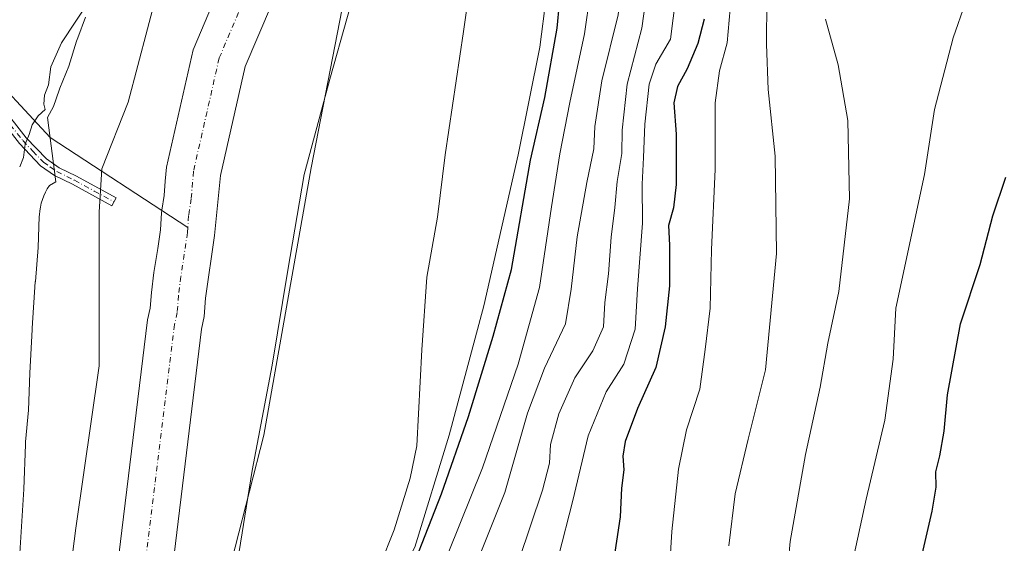
# Model space of a CAD drawing. Units: metres. Extents: x 651743 to 655205, y 4732413 to 4734802.
# Drawn here: x 654812 to 655058, y 4733466 to 4733597 of the extents above; entities that cross this region are included whole.
import ezdxf

# ---------------------------------------------------------------- set-up
doc = ezdxf.new("R2010")
doc.units = ezdxf.units.M
doc.header["$MEASUREMENT"] = 0
doc.linetypes.add('DGN Style 4', pattern=[2.638475, 1.318413, -0.659207, 0.001648, -0.659207])
for name, color, linetype, lineweight in [('Arbolado forestal CxS', 92, 'Continuous', 0), ('Camino Cxs', 7, 'Continuous', 0), ('Camino eje', 30, 'DGN Style 4', 13), ('Corriente natural Cxs', 4, 'Continuous', 13), ('Corriente natural eje', 4, 'DGN Style 4', 0), ('Corriente natural lineal', 142, 'Continuous', 13), ('Cultivos herbáceos CxS', 92, 'Continuous', 0), ('Curva de nivel maestra', 30, 'Continuous', 30), ('Curva de nivel normal', 30, 'Continuous', 0), ('Espacio natural protegido', 121, 'Continuous', 13), ('Espacio natural protegido CxS', 121, 'Continuous', 0), ('Matorral CxS', 135, 'Continuous', 0), ('Suelo desnudo CxS', 253, 'Continuous', 0)]:
    doc.layers.add(name, color=color, linetype=linetype, lineweight=lineweight)

# ---------------------------------------------------------------- blocks, each defined once
blk = doc.blocks.new('*U13')
at = {"layer": 'Suelo desnudo CxS', "color": 253, "linetype": 'Continuous', "lineweight": 0}
for points in [[(655056.6201, 4733885.9101, 592.9679), (655046.9501, 4733861.3801, 593.1485), (655031.7401, 4733840.3301, 592.2223), (655029.5201, 4733837.1301, 592.1068), (655024.7501, 4733831.4401, 592.0131), (655012.2301, 4733815.1501, 591.7423), (654996.5801, 4733799.4801, 591.4843), (654965.2501, 4733768.1001, 591.3364), (654937.5701, 4733741.6001, 591.0548), (654931.9001, 4733732.7801, 590.8418), (654927.1301, 4733726.5401, 590.6875), (654904.9601, 4733681.7801, 591.059), (654890.2301, 4733652.1801, 590.2416), (654888.3801, 4733646.6101, 590.0176), (654881.5901, 4733617.0601, 590.8681), (654868.2301, 4733585.5401, 590.1561), (654862.0701, 4733558.3701, 590.5527), (654860.6001, 4733543.3901, 590.446), (654858.3601, 4733527.7201, 590.7287), (654858.0201, 4733523.1201, 591.065), (654857.2901, 4733519.9501, 590.681), (654843.0101, 4733401.9301, 589.0302)], [(654830.6601, 4733414.2801, 590.1674), (654843.8601, 4733522.3101, 589.4927), (654844.5201, 4733525.1701, 589.6245), (654844.8101, 4733529.0901, 589.8404), (654845.4502, 4733534.0801, 589.9156), (654846.4101, 4733540.1301, 589.9669), (654847.0502, 4733544.7801, 590.2717), (654847.3401, 4733549.0501, 590.706), (654847.4301, 4733549.6401, 590.7132), (654847.9801, 4733553.3301, 590.7459), (654848.2802, 4733556.9001, 590.8115), (654848.5701, 4733560.4601, 590.8143), (654855.2201, 4733589.7401, 590.7343), (654868.5901, 4733621.2701, 590.7317), (654875.2301, 4733650.2001, 591.7635), (654876.2502, 4733653.4201, 591.5945), (654877.6101, 4733657.3601, 591.2257), (654879.3201, 4733660.9501, 591.5328), (654889.0201, 4733680.3601, 590.9792), (654892.7701, 4733687.8501, 591.202), (654915.5101, 4733733.7601, 592.6066)]]:
    blk.add_polyline3d(points, dxfattribs=at)
blk = doc.blocks.new('*U14')
at = {"layer": 'Corriente natural Cxs', "color": 4, "linetype": 'Continuous', "lineweight": 13}
for points in [[(654830.6601, 4733414.2801, 590.1674), (654843.8601, 4733522.3101, 589.4927), (654844.5201, 4733525.1701, 589.6245), (654844.8101, 4733529.0901, 589.8404), (654845.4501, 4733534.0801, 589.9156), (654846.4101, 4733540.1301, 589.9669), (654847.0501, 4733544.7801, 590.2718), (654847.3401, 4733549.0501, 590.706), (654847.4301, 4733549.6401, 590.7132), (654847.9801, 4733553.3301, 590.7459), (654848.2801, 4733556.9001, 590.8115), (654848.5701, 4733560.4601, 590.8143), (654855.2201, 4733589.7401, 590.7343), (654868.5901, 4733621.2701, 590.7317), (654875.2301, 4733650.2001, 591.7635), (654876.2501, 4733653.4201, 591.5946), (654877.6101, 4733657.3601, 591.2257), (654879.3201, 4733660.9501, 591.5328), (654889.0201, 4733680.3601, 590.9792), (654892.7701, 4733687.8501, 591.202), (654915.5101, 4733733.7601, 592.6066)], [(655056.6201, 4733885.9101, 592.9679), (655046.9501, 4733861.3801, 593.1485), (655031.7401, 4733840.3301, 592.2223), (655029.5201, 4733837.1301, 592.1068), (655024.7501, 4733831.4401, 592.0131), (655012.2301, 4733815.1501, 591.7423), (654996.5801, 4733799.4801, 591.4843), (654965.2501, 4733768.1001, 591.3364), (654937.5701, 4733741.6001, 591.0548), (654931.9001, 4733732.7801, 590.8418), (654927.1301, 4733726.5401, 590.6875), (654904.9601, 4733681.7801, 591.059), (654890.2301, 4733652.1801, 590.2416), (654888.3801, 4733646.6101, 590.0176), (654881.5901, 4733617.0601, 590.8681), (654868.2301, 4733585.5401, 590.1561), (654862.0701, 4733558.3701, 590.5527), (654860.6001, 4733543.3901, 590.446), (654858.3601, 4733527.7201, 590.7287), (654858.0201, 4733523.1201, 591.065), (654857.2901, 4733519.9501, 590.681), (654843.0101, 4733401.9301, 589.0302)]]:
    blk.add_polyline3d(points, dxfattribs=at)

msp = doc.modelspace()

# ---------------------------------------------------------------- linework, layer by layer
at = {"layer": 'Arbolado forestal CxS', "color": 92, "linetype": 'Continuous', "lineweight": 0}
for points in [[(654819.4441, 4733419.5891, 593.392), (654825.9599, 4733470.2599, 593.6582), (654831.7517, 4733510.7963, 593.6459), (654831.7523, 4733549.1611, 593.5931), (654832.4763, 4733560.0191, 593.1503), (654838.9915, 4733576.6681, 594.014), (654846.231, 4733604.1749, 594.5061), (654862.8807, 4733633.1295, 594.2131), (654866.5005, 4733654.1215, 594.5874), (654879.5311, 4733691.7623, 594.6073), (654893.2855, 4733729.4033, 595.0939), (654927.6643, 4733785.4295, 595.215), (654946.9819, 4733818.0261, 595.4506), (654971.1291, 4733869.9389, 595.2629), (654998.3417, 4733934.1969, 595.9014)], [(654819.4441, 4733419.5891, 593.392), (654825.9599, 4733470.2599, 593.6582), (654831.7517, 4733510.7963, 593.6459), (654831.7523, 4733549.1611, 593.5931), (654832.4763, 4733560.0191, 593.1503), (654838.9915, 4733576.6681, 594.014), (654846.231, 4733604.1749, 594.5061), (654862.8807, 4733633.1295, 594.2131), (654866.5005, 4733654.1215, 594.5874), (654879.5311, 4733691.7623, 594.6073), (654893.2855, 4733729.4033, 595.0939), (654927.6643, 4733785.4295, 595.215), (654946.9819, 4733818.0261, 595.4506), (654971.1291, 4733869.9389, 595.2629), (654998.3417, 4733934.1969, 595.9014)], [(654843.0101, 4733401.9301, 589.0302), (654857.2901, 4733519.9501, 590.681), (654858.0201, 4733523.1201, 591.065), (654858.3601, 4733527.7201, 590.7287), (654860.6001, 4733543.3901, 590.446), (654862.0701, 4733558.3701, 590.5527), (654868.2301, 4733585.5401, 590.1561), (654881.5901, 4733617.0601, 590.8681), (654888.3801, 4733646.6101, 590.0176), (654890.2301, 4733652.1801, 590.2416), (654904.9601, 4733681.7801, 591.059), (654927.1301, 4733726.5401, 590.6875), (654931.9001, 4733732.7801, 590.8418), (654937.5701, 4733741.6001, 591.0548), (654965.2501, 4733768.1001, 591.3364), (654996.5801, 4733799.4801, 591.4843), (655012.2301, 4733815.1501, 591.7423), (655024.7501, 4733831.4401, 592.0131), (655029.5201, 4733837.1301, 592.1068), (655031.7401, 4733840.3301, 592.2223), (655046.9501, 4733861.3801, 593.1485), (655056.6201, 4733885.9101, 592.9679)], [(655056.6201, 4733885.9101, 592.9679), (655046.9501, 4733861.3801, 593.1485), (655031.7401, 4733840.3301, 592.2223), (655029.5201, 4733837.1301, 592.1068), (655024.7501, 4733831.4401, 592.0131), (655012.2301, 4733815.1501, 591.7423), (654996.5801, 4733799.4801, 591.4843), (654965.2501, 4733768.1001, 591.3364), (654937.5701, 4733741.6001, 591.0548), (654931.9001, 4733732.7801, 590.8418), (654927.1301, 4733726.5401, 590.6875), (654904.9601, 4733681.7801, 591.059), (654890.2301, 4733652.1801, 590.2416), (654888.3801, 4733646.6101, 590.0176), (654881.5901, 4733617.0601, 590.8681), (654868.2301, 4733585.5401, 590.1561), (654862.0701, 4733558.3701, 590.5527), (654860.6001, 4733543.3901, 590.446), (654858.3601, 4733527.7201, 590.7287), (654858.0201, 4733523.1201, 591.065), (654857.2901, 4733519.9501, 590.681), (654843.0101, 4733401.9301, 589.0302)], [(655076.7271, 4733874.9285, 607.6212), (655066.4263, 4733872.7145, 604.7803), (655051.3625, 4733843.1793, 597.9222), (655044.1203, 4733836.9075, 595.1883), (655039.9139, 4733811.2331, 604.8249), (655027.9845, 4733793.8669, 608.8683), (655015.8439, 4733752.2733, 621.7378), (654997.9363, 4733712.3485, 627.2244), (654989.7287, 4733688.5951, 626.3015), (654973.8189, 4733689.3995, 614.031), (654950.5951, 4733701.4275, 595.4009), (654938.6417, 4733676.8409, 594.8237), (654932.0253, 4733666.7781, 594.2735), (654921.6001, 4733650.9217, 593.9043), (654896.5593, 4733621.5627, 592.852), (654884.7235, 4733560.2349, 593.3523), (654872.8873, 4733493.5275, 592.693), (654862.1265, 4733451.5665, 593.1383)], [(654915.5101, 4733733.7601, 592.6066), (654892.7701, 4733687.8501, 591.202), (654889.0201, 4733680.3601, 590.9792), (654879.3201, 4733660.9501, 591.5328), (654877.6101, 4733657.3601, 591.2257), (654876.2502, 4733653.4201, 591.5945), (654875.2301, 4733650.2001, 591.7635), (654868.5901, 4733621.2701, 590.7317), (654855.2201, 4733589.7401, 590.7343), (654848.5701, 4733560.4601, 590.8143), (654848.2802, 4733556.9001, 590.8115), (654847.9801, 4733553.3301, 590.7459), (654847.4301, 4733549.6401, 590.7132), (654847.3401, 4733549.0501, 590.706), (654847.0502, 4733544.7801, 590.2717), (654846.4101, 4733540.1301, 589.9669), (654845.4502, 4733534.0801, 589.9156), (654844.8101, 4733529.0901, 589.8404), (654844.5201, 4733525.1701, 589.6245), (654843.8601, 4733522.3101, 589.4927), (654830.6601, 4733414.2801, 590.1674)], [(654915.5101, 4733733.7601, 592.6066), (654892.7701, 4733687.8501, 591.202), (654889.0201, 4733680.3601, 590.9792), (654879.3201, 4733660.9501, 591.5328), (654877.6101, 4733657.3601, 591.2257), (654876.2502, 4733653.4201, 591.5945), (654875.2301, 4733650.2001, 591.7635), (654868.5901, 4733621.2701, 590.7317), (654855.2201, 4733589.7401, 590.7343), (654848.5701, 4733560.4601, 590.8143), (654848.2802, 4733556.9001, 590.8115), (654847.9801, 4733553.3301, 590.7459), (654847.4301, 4733549.6401, 590.7132), (654847.3401, 4733549.0501, 590.706), (654847.0502, 4733544.7801, 590.2717), (654846.4101, 4733540.1301, 589.9669), (654845.4502, 4733534.0801, 589.9156), (654844.8101, 4733529.0901, 589.8404), (654844.5201, 4733525.1701, 589.6245), (654843.8601, 4733522.3101, 589.4927), (654830.6601, 4733414.2801, 590.1674)], [(654932.0253, 4733666.7781, 594.2735), (654921.6001, 4733650.9217, 593.9043), (654896.5593, 4733621.5627, 592.852), (654884.7235, 4733560.2349, 593.3523), (654872.8873, 4733493.5275, 592.693), (654862.1265, 4733451.5665, 593.1383), (654860.2693, 4733384.7689, 592.7538)]]:
    msp.add_polyline3d(points, dxfattribs=at)
at = {"layer": 'Camino Cxs', "color": 7, "linetype": 'Continuous', "lineweight": 0}
msp.add_polyline3d([(654785.8446, 4733593.2725, 596.7223), (654786.6303, 4733594.587, 596.7053), (654787.4033, 4733595.8801, 596.6709), (654787.8119, 4733596.5569, 596.6289), (654791.4933, 4733594.5408, 596.4191), (654807.3701, 4733575.6701, 596.1634), (654813.5901, 4733567.7801, 595.2337), (654818.6101, 4733562.4901, 594.7745), (654821.8101, 4733560.2801, 595.0353), (654826.1201, 4733558.1501, 594.4952), (654836.0201, 4733552.7801, 592.7755), (654834.9401, 4733550.8001, 593.5556), (654825.0901, 4733556.1501, 594.9777), (654820.6601, 4733558.3401, 594.9634), (654817.1401, 4733560.7801, 594.7133), (654811.8801, 4733566.3001, 595.0533), (654805.6201, 4733574.2501, 595.7449), (654794.3501, 4733587.6401, 597.4612), (654791.7786, 4733590.6903, 597.4985), (654790.9298, 4733591.6971, 597.1768)], close=True, dxfattribs=at)
msp.add_polyline3d([(654787.8119, 4733596.5569, 596.6289), (654791.4933, 4733594.5408, 596.4191), (654807.3701, 4733575.6701, 596.1634), (654813.5901, 4733567.7801, 595.2337), (654818.6101, 4733562.4901, 594.7745), (654821.8101, 4733560.2801, 595.0353), (654826.1201, 4733558.1501, 594.4952), (654836.0201, 4733552.7801, 592.7755), (654834.9401, 4733550.8001, 593.5556), (654825.0901, 4733556.1501, 594.9777), (654820.6601, 4733558.3401, 594.9634), (654817.1401, 4733560.7801, 594.7133), (654811.8801, 4733566.3001, 595.0533), (654805.6201, 4733574.2501, 595.7449), (654794.3501, 4733587.6401, 597.4612), (654791.7786, 4733590.6903, 597.4985), (654790.9298, 4733591.6971, 597.1768), (654785.8446, 4733593.2725, 596.7223)], dxfattribs=at)
at = {"layer": 'Camino eje', "color": 30, "linetype": 'DGN Style 4', "lineweight": 13}
msp.add_polyline3d([(654783.5834, 4733595.7124, 596.6477), (654791.4951, 4733592.7901, 596.41), (654800.8601, 4733581.6551, 596.1991), (654806.4951, 4733574.9601, 595.935), (654809.6051, 4733571.0151, 595.6488), (654812.7351, 4733567.0401, 595.0956), (654815.2451, 4733564.3951, 594.9439), (654817.8751, 4733561.6351, 594.7254), (654819.6351, 4733560.4151, 594.8689), (654821.2351, 4733559.3101, 594.9994), (654825.6051, 4733557.1501, 594.6495), (654830.5551, 4733554.4651, 594.1286), (654835.4801, 4733551.7901, 593.116)], dxfattribs=at)
at = {"layer": 'Corriente natural Cxs', "color": 4, "linetype": 'Continuous', "lineweight": 13}
for points in [[(655056.6201, 4733885.9101, 592.9679), (655046.9501, 4733861.3801, 593.1485), (655031.7401, 4733840.3301, 592.2223), (655029.5201, 4733837.1301, 592.1068), (655024.7501, 4733831.4401, 592.0131), (655012.2301, 4733815.1501, 591.7423), (654996.5801, 4733799.4801, 591.4843), (654965.2501, 4733768.1001, 591.3364), (654937.5701, 4733741.6001, 591.0548), (654931.9001, 4733732.7801, 590.8418), (654927.1301, 4733726.5401, 590.6875), (654904.9601, 4733681.7801, 591.059), (654890.2301, 4733652.1801, 590.2416), (654888.3801, 4733646.6101, 590.0176), (654881.5901, 4733617.0601, 590.8681), (654868.2301, 4733585.5401, 590.1561), (654862.0701, 4733558.3701, 590.5527), (654860.6001, 4733543.3901, 590.446), (654858.3601, 4733527.7201, 590.7287), (654858.0201, 4733523.1201, 591.065), (654857.2901, 4733519.9501, 590.681), (654843.0101, 4733401.9301, 589.0302)], [(654830.6601, 4733414.2801, 590.1674), (654843.8601, 4733522.3101, 589.4927), (654844.5201, 4733525.1701, 589.6245), (654844.8101, 4733529.0901, 589.8404), (654845.4501, 4733534.0801, 589.9156), (654846.4101, 4733540.1301, 589.9669), (654847.0501, 4733544.7801, 590.2718), (654847.3401, 4733549.0501, 590.706), (654847.4301, 4733549.6401, 590.7132), (654847.9801, 4733553.3301, 590.7459), (654848.2801, 4733556.9001, 590.8115), (654848.5701, 4733560.4601, 590.8143), (654855.2201, 4733589.7401, 590.7343), (654868.5901, 4733621.2701, 590.7317), (654875.2301, 4733650.2001, 591.7635), (654876.2501, 4733653.4201, 591.5946), (654877.6101, 4733657.3601, 591.2257), (654879.3201, 4733660.9501, 591.5328), (654889.0201, 4733680.3601, 590.9792), (654892.7701, 4733687.8501, 591.202), (654915.5101, 4733733.7601, 592.6066)]]:
    msp.add_polyline3d(points, dxfattribs=at)
at = {"layer": 'Corriente natural eje', "color": 4, "linetype": 'DGN Style 4', "lineweight": 0}
for points in [[(654897.3774, 4733681.8934, 590.1155), (654883.9201, 4733654.7701, 589.854), (654881.8101, 4733648.4101, 589.765), (654875.0901, 4733619.1701, 589.6401), (654861.7301, 4733587.6401, 590.1784), (654855.3301, 4733559.4201, 589.9575), (654854.7501, 4733552.5401, 589.6568), (654854.1201, 4733548.3201, 589.3557), (654853.9194, 4733545.3924, 589.2429)], [(654853.9194, 4733545.3924, 589.2429), (654853.8301, 4733544.0901, 589.2063), (654852.1901, 4733533.1201, 589.1989), (654851.5901, 4733528.4101, 589.2297), (654851.2701, 4733524.1501, 589.1368), (654850.5801, 4733521.1301, 588.9447), (654837.4201, 4733413.4801, 588.8057), (654836.2201, 4733402.4001, 588.7736), (654835.4201, 4733384.3101, 588.8558), (654834.7301, 4733380.1601, 588.7485), (654833.5201, 4733370.5901, 588.5306)]]:
    msp.add_polyline3d(points, dxfattribs=at)
at = {"layer": 'Corriente natural lineal', "color": 142, "linetype": 'Continuous', "lineweight": 13}
msp.add_polyline3d([(654793.4284, 4733598.1076, 596.3901), (654801.5601, 4733587.1101, 595.6508), (654819.5801, 4733567.8701, 594.5528), (654853.9194, 4733545.3924, 589.2429)], dxfattribs=at)
at = {"layer": 'Cultivos herbáceos CxS', "color": 92, "linetype": 'Continuous', "lineweight": 0}
for points in [[(654998.3417, 4733934.1969, 595.9014), (654971.1291, 4733869.9389, 595.2629), (654946.9819, 4733818.0261, 595.4506), (654927.6643, 4733785.4295, 595.215), (654893.2855, 4733729.4033, 595.0939), (654879.5311, 4733691.7623, 594.6073), (654866.5005, 4733654.1215, 594.5874), (654862.8807, 4733633.1295, 594.2131), (654846.231, 4733604.1749, 594.5061), (654838.9915, 4733576.6681, 594.014), (654832.4763, 4733560.0191, 593.1503), (654831.7523, 4733549.1611, 593.5931), (654831.7517, 4733510.7963, 593.6459), (654825.9599, 4733470.2599, 593.6582), (654819.4441, 4733419.5891, 593.392)], [(654819.4441, 4733419.5891, 593.392), (654825.9599, 4733470.2599, 593.6582), (654831.7517, 4733510.7963, 593.6459), (654831.7523, 4733549.1611, 593.5931), (654832.4763, 4733560.0191, 593.1503), (654838.9915, 4733576.6681, 594.014), (654846.231, 4733604.1749, 594.5061), (654862.8807, 4733633.1295, 594.2131), (654866.5005, 4733654.1215, 594.5874), (654879.5311, 4733691.7623, 594.6073), (654893.2855, 4733729.4033, 595.0939), (654927.6643, 4733785.4295, 595.215), (654946.9819, 4733818.0261, 595.4506), (654971.1291, 4733869.9389, 595.2629), (654998.3417, 4733934.1969, 595.9014)], [(654932.0253, 4733666.7781, 594.2735), (654921.6001, 4733650.9217, 593.9043), (654896.5593, 4733621.5627, 592.852), (654884.7235, 4733560.2349, 593.3523), (654872.8873, 4733493.5275, 592.693), (654862.1265, 4733451.5665, 593.1383), (654860.2693, 4733384.7689, 592.7538)], [(654932.0253, 4733666.7781, 594.2735), (654939.5979, 4733644.1555, 596.1851), (654944.9775, 4733615.1061, 598.1252), (654941.7491, 4733590.3597, 597.5937), (654936.3687, 4733563.4613, 596.987), (654927.7611, 4733525.8041, 596.6751), (654919.1525, 4733493.5271, 595.9819), (654910.5449, 4733465.5527, 596.3953), (654897.6323, 4733439.7313, 594.5723), (654887.9489, 4733413.9091, 593.5125), (654875.0377, 4733392.3907, 592.859), (654860.2693, 4733384.7689, 592.7538)]]:
    msp.add_polyline3d(points, dxfattribs=at)
msp.add_polyline3d([(654860.2693, 4733384.7689, 592.7538), (654862.1265, 4733451.5665, 593.1383), (654872.8873, 4733493.5275, 592.693), (654884.7235, 4733560.2349, 593.3523), (654896.5593, 4733621.5627, 592.852), (654921.6001, 4733650.9217, 593.9043), (654932.0253, 4733666.7781, 594.2735), (654939.5979, 4733644.1555, 596.1851), (654944.9775, 4733615.1061, 598.1252), (654941.7491, 4733590.3597, 597.5937), (654936.3687, 4733563.4613, 596.987), (654927.7611, 4733525.8041, 596.6751), (654919.1525, 4733493.5271, 595.9819), (654910.5449, 4733465.5527, 596.3953), (654897.6323, 4733439.7313, 594.5723), (654887.9489, 4733413.9091, 593.5125), (654875.0377, 4733392.3907, 592.859)], close=True, dxfattribs=at)
at = {"layer": 'Curva de nivel maestra', "color": 30, "linetype": 'Continuous', "lineweight": 30, "flags": 128}
for points, elevation in [([(654906.66, 4733451.8301), (654917.22, 4733478.8401), (654923.98, 4733498.1801), (654930.09, 4733518.1801), (654934.71, 4733534.8401), (654939.45, 4733562.1701), (654943, 4733577.8301), (654946.06, 4733595.1701), (654947.82, 4733613.7001), (654947.8, 4733629.4301), (654947.25, 4733642.0601), (654948.12, 4733658.8901), (654948.58, 4733670.0101), (654949.7, 4733678.8001), (654953.49, 4733692.7901), (654959.55, 4733707.7501), (654969.39, 4733727.4501)], 600), ([(654982.76, 4733597.3701), (654981.18, 4733591.2801), (654978.52, 4733585.0101), (654976.17, 4733580.5801), (654975.26, 4733576.4501), (654975.84, 4733568.6201), (654975.81, 4733556.1001), (654975.13, 4733550.2601), (654973.88, 4733545.8401), (654974.12, 4733540.9201), (654974.12, 4733530.8201), (654973.08, 4733520.5101), (654970.74, 4733510.4101), (654966.19, 4733500.1501), (654963.09, 4733491.8801), (654962.48, 4733488.2701), (654962.71, 4733484.8401), (654962.2, 4733480.2901), (654961.79, 4733473.1201), (654959.12, 4733454.9001)], 625), ([(655036.46, 4733460.4601), (655039.74, 4733474.5201), (655040.69, 4733480.5101), (655040.64, 4733484.3701), (655041.62, 4733488.3401), (655042.69, 4733494.4801), (655043.51, 4733503.5601), (655046.77, 4733521.2601), (655051.67, 4733536.1101), (655054.81, 4733548.2601), (655058.11, 4733557.9301)], 650)]:
    msp.add_lwpolyline(points, dxfattribs=dict(at, elevation=elevation))
at = {"layer": 'Curva de nivel normal', "color": 30, "linetype": 'Continuous', "lineweight": 0, "flags": 128}
for points, elevation in [([(655169.69, 4733728.1801), (655164.88, 4733723.1501), (655151.5, 4733713.4101), (655138.46, 4733706.2601), (655126.5, 4733700.3601), (655118.48, 4733694.2601), (655113.73, 4733689.0601), (655097.82, 4733666.8001), (655089.87, 4733654.4301), (655080.7, 4733644.7601), (655065.88, 4733631.5401), (655050.12, 4733607.1701), (655048.05, 4733601.5501), (655044.97, 4733592.7101), (655040.27, 4733574.8601), (655037.82, 4733558.6301), (655030.61, 4733525.2101), (655030, 4733512.4901), (655027.92, 4733497.2601), (655023.23, 4733477.5001), (655019.6, 4733460.6001)], 645), ([(654973.82, 4733725.9201), (654970.96, 4733719.1501), (654965.86, 4733708.6101), (654959.88, 4733692.5501), (654957.06, 4733679.9301), (654955.76, 4733666.1601), (654955.5, 4733650.4901), (654956.19, 4733634.8201), (654956.23, 4733620.8301), (654955.42, 4733609.8101), (654954.36, 4733603.6201), (654952.92, 4733593.7001), (654949.28, 4733576.5901), (654946.8, 4733563.7801), (654944.67, 4733550.5101), (654941.71, 4733530.3901), (654936.33, 4733511.1801), (654927.46, 4733485.3601), (654916.16, 4733457.2301)], 605), ([(654979.9, 4733725.3001), (654971.77, 4733709.4501), (654966.61, 4733694.4101), (654963.4, 4733679.8801), (654962.35, 4733668.9501), (654962.41, 4733654.6901), (654963.02, 4733639.5001), (654962.46, 4733617.8601), (654962.48, 4733608.1301), (654961.31, 4733598.5001), (654957.26, 4733581.9601), (654955.48, 4733570.5701), (654955.24, 4733565.0101), (654953.47, 4733556.5901), (654951.09, 4733543.0501), (654949.58, 4733529.9301), (654948.14, 4733521.3301), (654942.96, 4733510.1901), (654938.73, 4733499.0001), (654933.04, 4733479.1401), (654923.18, 4733454.6301)], 610), ([(654993.58, 4733725.4801), (654988.59, 4733717.8101), (654983.69, 4733707.5301), (654979.01, 4733691.5601), (654976.03, 4733671.7901), (654975.4, 4733659.1201), (654976.44, 4733645.9301), (654976.77, 4733625.5001), (654976.38, 4733615.1701), (654976.36, 4733608.1701), (654974.39, 4733592.3501), (654970.75, 4733586.1401), (654969.1, 4733581.1101), (654967.98, 4733571.1701), (654967.68, 4733562.8401), (654967.31, 4733556.1801), (654967.37, 4733546.4001), (654966.17, 4733530.0401), (654965.59, 4733519.9401), (654962.78, 4733511.2601), (654958.36, 4733504.3201), (654953.81, 4733493.3001), (654950.05, 4733477.1801), (654946.4, 4733463.1901)], 620), ([(655004.81, 4733726.6101), (655001.71, 4733718.7401), (654996.15, 4733707.8701), (654990.28, 4733685.8101), (654989.02, 4733678.2601), (654988.43, 4733673.1601), (654988.43, 4733662.2201), (654990.13, 4733650.0801), (654989.72, 4733629.9801), (654989.75, 4733605.7001), (654988.56, 4733591.5001), (654986.58, 4733584.5001), (654985.58, 4733576.5001), (654985.54, 4733559.8401), (654984.62, 4733539.8401), (654984.28, 4733525.2401), (654983.04, 4733514.8801), (654981.71, 4733504.9601), (654978.39, 4733494.8101), (654976.36, 4733484.9901), (654974.73, 4733469.3901), (654972.11, 4733427.1301)], 630), ([(654901.86, 4733460.8501), (654905.42, 4733469.8701), (654909.44, 4733482.7701), (654911.09, 4733490.8601), (654912.36, 4733514.8001), (654913.53, 4733532.9301), (654916.2, 4733547.9601), (654918.15, 4733563.5201), (654922.73, 4733594.3301), (654928.88, 4733637.3201)], 595), ([(654968.54, 4733604.8301), (654967.22, 4733595.1701), (654963.61, 4733581.1301), (654962.36, 4733569.6801), (654962.24, 4733563.8001), (654961.09, 4733556.8401), (654960.47, 4733550.3401), (654959.54, 4733542.9501), (654958.88, 4733533.7801), (654958.01, 4733526.6201), (654957.69, 4733520.5101), (654955.04, 4733514.5101), (654950.52, 4733507.8401), (654946.49, 4733498.8401), (654944.47, 4733491.1801), (654944.2, 4733486.5201), (654942.45, 4733479.7601), (654936.57, 4733462.1601)], 615), ([(654829.41, 4733602.0701), (654822.35, 4733591.4701), (654819.72, 4733585.4601), (654819.1, 4733580.9901), (654818.14, 4733578.3801), (654817.95, 4733576.1201), (654818.29, 4733574.8501), (654816.57, 4733573.2301), (654815.06, 4733570.9601), (654814.27, 4733568.5801), (654813.33, 4733566.1701), (654812.92, 4733562.8401), (654811.94, 4733560.5101)], 595), ([(654998.41, 4733602.1001), (654998.36, 4733591.1301), (654998.8, 4733579.8401), (655000.52, 4733563.1801), (655000.84, 4733538.8401), (654998.1, 4733509.8401), (654993.76, 4733492.5101), (654990.56, 4733478.8501), (654988.95, 4733465.8501)], 635), ([(655002.99, 4733452.9301), (655004.29, 4733466.9601), (655008.06, 4733488.6801), (655011.71, 4733505.4701), (655013.64, 4733516.5001), (655016.38, 4733529.3501), (655019.04, 4733552.5001), (655018.64, 4733572.1001), (655016.23, 4733585.9801), (655013.07, 4733597.3701)], 640)]:
    msp.add_lwpolyline(points, dxfattribs=dict(at, elevation=elevation))
at = {"layer": 'Espacio natural protegido', "color": 121, "linetype": 'Continuous', "lineweight": 13, "flags": 128}
for points in [[(654866.7564, 4733464.41), (654869.9977, 4733484.6437), (654874.9562, 4733511.0074), (654878.8606, 4733534.7291), (654882.912, 4733558.5598), (654889.0503, 4733581.1584), (654889.3943, 4733582.3894), (654898.1628, 4733613.754), (654905.0292, 4733637.0806), (654913.3432, 4733640.1596), (654919.0972, 4733643.5245), (654924.7414, 4733653.4773), (654929.1666, 4733667.5591), (654937.3186, 4733671.885), (654942.4266, 4733673.03), (654954.2587, 4733685.5587), (654958.0618, 4733693.9956), (654969.0242, 4733716.4132), (654980.5394, 4733737.4769)], [(654828.3821, 4733597.9057), (654826.437, 4733592.7487), (654826.268, 4733592.2777), (654826.136, 4733591.8677), (654824.2319, 4733585.6808), (654821.9968, 4733580.1189), (654821.8098, 4733579.6289), (654820.3437, 4733575.578), (654818.8617, 4733572.834), (654820.9314, 4733556.7492), (654819.3504, 4733555.8632), (654818.8314, 4733555.0292), (654818.3694, 4733554.1643), (654817.9633, 4733553.2693), (654817.6183, 4733552.3513), (654817.3333, 4733551.4113), (654817.1103, 4733550.4553), (654816.9503, 4733549.4873), (654816.8543, 4733548.5103), (654816.8333, 4733548.1143), (654816.5301, 4733540.3564), (654815.86, 4733531.8995), (654815.848, 4733531.7425), (654815.0528, 4733520.1717), (654815.0378, 4733519.9147), (654814.4736, 4733508.9618), (654814.1114, 4733499.6969), (654813.4293, 4733491.86), (654813.3843, 4733491.1551), (654812.9401, 4733480.0022), (654812.889, 4733478.7082), (654812.4719, 4733472.0193), (654811.9738, 4733464.0254)]]:
    msp.add_lwpolyline(points, dxfattribs=at)
at = {"layer": 'Espacio natural protegido CxS', "color": 121, "linetype": 'Continuous', "lineweight": 0, "flags": 128}
for points in [[(654980.5394, 4733737.4769), (654969.0242, 4733716.4132), (654958.0618, 4733693.9956), (654954.2587, 4733685.5587), (654942.4266, 4733673.03), (654937.3186, 4733671.885), (654929.1666, 4733667.5591), (654924.7414, 4733653.4773), (654919.0972, 4733643.5245), (654913.3432, 4733640.1596), (654905.0292, 4733637.0806), (654898.1628, 4733613.754), (654889.3943, 4733582.3894), (654889.0503, 4733581.1584), (654882.912, 4733558.5598), (654878.8606, 4733534.7291), (654874.9562, 4733511.0074), (654869.9977, 4733484.6437), (654866.7564, 4733464.41)], [(654811.9738, 4733464.0254), (654812.4719, 4733472.0193), (654812.889, 4733478.7082), (654812.9401, 4733480.0022), (654813.3843, 4733491.1551), (654813.4293, 4733491.86), (654814.1114, 4733499.6969), (654814.4736, 4733508.9618), (654815.0378, 4733519.9147), (654815.0528, 4733520.1717), (654815.848, 4733531.7425), (654815.86, 4733531.8995), (654816.5301, 4733540.3564), (654816.8333, 4733548.1143), (654816.8543, 4733548.5103), (654816.9503, 4733549.4873), (654817.1103, 4733550.4553), (654817.3333, 4733551.4113), (654817.6183, 4733552.3513), (654817.9633, 4733553.2693), (654818.3694, 4733554.1643), (654818.8314, 4733555.0292), (654819.3504, 4733555.8632), (654820.9314, 4733556.7492), (654818.8617, 4733572.834), (654820.3437, 4733575.578), (654821.8098, 4733579.6289), (654821.9968, 4733580.1189), (654824.2319, 4733585.6808), (654826.136, 4733591.8677), (654826.268, 4733592.2777), (654826.437, 4733592.7487), (654828.3821, 4733597.9057)]]:
    msp.add_lwpolyline(points, dxfattribs=at)
at = {"layer": 'Matorral CxS', "color": 135, "linetype": 'Continuous', "lineweight": 0}
for points in [[(654910.5449, 4733465.5527, 596.3953), (654919.1525, 4733493.5271, 595.9819), (654927.7611, 4733525.8041, 596.6751), (654936.3687, 4733563.4613, 596.987), (654941.7491, 4733590.3597, 597.5937), (654944.9775, 4733615.1061, 598.1252), (654939.5979, 4733644.1555, 596.1851), (654932.0253, 4733666.7781, 594.2735), (654938.6417, 4733676.8409, 594.8237), (654950.5951, 4733701.4275, 595.4009), (654973.8189, 4733689.3995, 614.031), (654989.7287, 4733688.5951, 626.3015), (654997.9363, 4733712.3485, 627.2244), (655015.8439, 4733752.2733, 621.7378)], [(654932.0253, 4733666.7781, 594.2735), (654939.5979, 4733644.1555, 596.1851), (654944.9775, 4733615.1061, 598.1252), (654941.7491, 4733590.3597, 597.5937), (654936.3687, 4733563.4613, 596.987), (654927.7611, 4733525.8041, 596.6751), (654919.1525, 4733493.5271, 595.9819), (654910.5449, 4733465.5527, 596.3953), (654897.6323, 4733439.7313, 594.5723), (654887.9489, 4733413.9091, 593.5125), (654875.0377, 4733392.3907, 592.859), (654860.2693, 4733384.7689, 592.7538)]]:
    msp.add_polyline3d(points, dxfattribs=at)
at = {"layer": 'Suelo desnudo CxS', "color": 253, "linetype": 'Continuous', "lineweight": 0}
for points in [[(655056.6201, 4733885.9101, 592.9679), (655046.9501, 4733861.3801, 593.1485), (655031.7401, 4733840.3301, 592.2223), (655029.5201, 4733837.1301, 592.1068), (655024.7501, 4733831.4401, 592.0131), (655012.2301, 4733815.1501, 591.7423), (654996.5801, 4733799.4801, 591.4843), (654965.2501, 4733768.1001, 591.3364), (654937.5701, 4733741.6001, 591.0548), (654931.9001, 4733732.7801, 590.8418), (654927.1301, 4733726.5401, 590.6875), (654904.9601, 4733681.7801, 591.059), (654890.2301, 4733652.1801, 590.2416), (654888.3801, 4733646.6101, 590.0176), (654881.5901, 4733617.0601, 590.8681), (654868.2301, 4733585.5401, 590.1561), (654862.0701, 4733558.3701, 590.5527), (654860.6001, 4733543.3901, 590.446), (654858.3601, 4733527.7201, 590.7287), (654858.0201, 4733523.1201, 591.065), (654857.2901, 4733519.9501, 590.681), (654843.0101, 4733401.9301, 589.0302)], [(654915.5101, 4733733.7601, 592.6066), (654892.7701, 4733687.8501, 591.202), (654889.0201, 4733680.3601, 590.9792), (654879.3201, 4733660.9501, 591.5328), (654877.6101, 4733657.3601, 591.2257), (654876.2502, 4733653.4201, 591.5945), (654875.2301, 4733650.2001, 591.7635), (654868.5901, 4733621.2701, 590.7317), (654855.2201, 4733589.7401, 590.7343), (654848.5701, 4733560.4601, 590.8143), (654848.2802, 4733556.9001, 590.8115), (654847.9801, 4733553.3301, 590.7459), (654847.4301, 4733549.6401, 590.7132), (654847.3401, 4733549.0501, 590.706), (654847.0502, 4733544.7801, 590.2717), (654846.4101, 4733540.1301, 589.9669), (654845.4502, 4733534.0801, 589.9156), (654844.8101, 4733529.0901, 589.8404), (654844.5201, 4733525.1701, 589.6245), (654843.8601, 4733522.3101, 589.4927), (654830.6601, 4733414.2801, 590.1674)]]:
    msp.add_polyline3d(points, dxfattribs=at)

# ---------------------------------------------------------------- block references
at = {"layer": 'Corriente natural Cxs', "color": 4, "linetype": 'Continuous', "lineweight": 13}
msp.add_blockref('*U14', (0, 0), dxfattribs=at)
at = {"layer": 'Suelo desnudo CxS', "color": 253, "linetype": 'Continuous', "lineweight": 0}
msp.add_blockref('*U13', (0, 0), dxfattribs=at)

doc.saveas('drawing.dxf')
